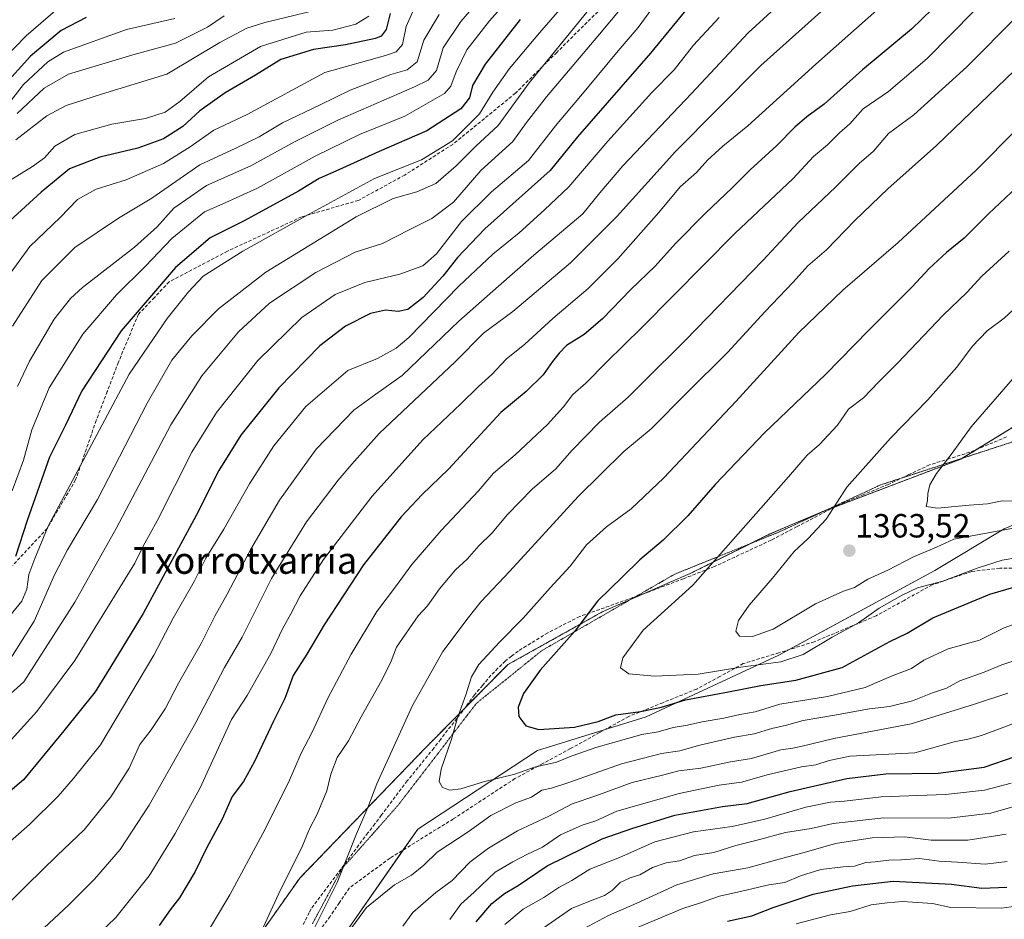
# Model space of a CAD drawing. Units: metres. Extents: x 661701 to 665161, y 4744212 to 4746606.
# Drawn here: x 662186 to 662480, y 4745137 to 4745405 of the extents above; entities that cross this region are included whole.
import ezdxf
from ezdxf.enums import TextEntityAlignment as Align

# ---------------------------------------------------------------- set-up
doc = ezdxf.new("R2010")
doc.units = ezdxf.units.M
doc.header["$MEASUREMENT"] = 0
for name, pattern in [('TRAZOS', [0.75, 0.5, -0.25]), ('TRAZOS2', [0.375, 0.25, -0.125]), ('TRAZOSX2', [1.5, 1, -0.5])]:
    doc.linetypes.add(name, pattern=pattern)
for name, color, linetype, lineweight in [('Arbolado forestal', 92, 'TRAZOS', 0), ('Arbolado forestal CxS', 92, 'Continuous', 0), ('Carátula', 7, 'Continuous', 5), ('Curva de nivel maestra', 36, 'Continuous', 30), ('Curva de nivel normal', 36, 'Continuous', 0), ('Matorral', 135, 'Continuous', 0), ('Matorral CxS', 135, 'Continuous', 0), ('Pastizal CxS', 92, 'Continuous', 0), ('Punto de cota en terreno', 7, 'Continuous', 0), ('Rótulo de punto de cota en terreno', 19, 'Continuous', 0), ('Senda', 19, 'TRAZOSX2', 0), ('Texto cartográfico', 19, 'Continuous', 0), ('Vía pecuaria eje', 92, 'TRAZOS2', 0)]:
    doc.layers.add(name, color=color, linetype=linetype, lineweight=lineweight)
doc.styles.add('Arial', font='txt', dxfattribs={"height": 0.2})

# ---------------------------------------------------------------- blocks, each defined once
blk = doc.blocks.new('*U150')
at = {"layer": 'Arbolado forestal CxS', "color": 92, "linetype": 'Continuous', "lineweight": 0}
blk.add_polyline3d([(662538.65, 4745317.72, 1372.45), (662467.36, 4745273.96, 1365.72), (662425.66, 4745258.14, 1359.37), (662410.13, 4745251.52, 1357.15), (662386.72, 4745239.92, 1353.76), (662360.22, 4745228.32, 1350.73), (662332.05, 4745212.58, 1347.01), (662307.58, 4745187.89, 1343.27), (662269.83, 4745148.81, 1336.12), (662246.54, 4745115.81, 1334.15)], dxfattribs=at)
blk = doc.blocks.new('*U156')
at = {"layer": 'Arbolado forestal CxS', "color": 92, "linetype": 'Continuous', "lineweight": 0}
blk.add_polyline3d([(662538.65, 4745317.72, 1372.45), (662467.36, 4745273.96, 1365.72), (662425.66, 4745258.14, 1359.37), (662410.13, 4745251.52, 1357.15), (662386.72, 4745239.92, 1353.76), (662360.22, 4745228.32, 1350.73), (662332.05, 4745212.58, 1347.01), (662307.58, 4745187.89, 1343.27), (662269.83, 4745148.81, 1336.12), (662246.54, 4745115.81, 1334.15)], dxfattribs=at)
blk = doc.blocks.new('*U173')
at = {"layer": 'Curva de nivel normal', "color": 36, "linetype": 'Continuous', "lineweight": 0}
for points in [[(662418.74, 4745415.09, 1310), (662403.84, 4745401.28, 1310), (662386.86, 4745383.24, 1310), (662366.38, 4745361.61, 1310), (662359.5, 4745353.52, 1310), (662354.39, 4745347.23, 1310), (662339.76, 4745334.86, 1310), (662329.27, 4745325.6, 1310), (662317.39, 4745315.19, 1310), (662300.42, 4745298.93, 1310), (662292.61, 4745293.36, 1310), (662286.04, 4745288.58, 1310), (662274.76, 4745276.97, 1310), (662263.81, 4745261.71, 1310), (662255.26, 4745247.12, 1310), (662248.13, 4745233.59, 1310), (662244.45, 4745227.03, 1310), (662240.36, 4745218.93, 1310), (662233.57, 4745207.03, 1310), (662229.6, 4745199.42, 1310), (662225.48, 4745193.15, 1310), (662222.02, 4745188.75, 1310), (662218.88, 4745181.62, 1310), (662213.42, 4745173.1, 1310), (662205.39, 4745163.22, 1310), (662197.34, 4745155.55, 1310), (662188.32, 4745146.65, 1310), (662174.83, 4745133.29, 1310)], [(662351.68, 4745132.03, 1310), (662362.12, 4745137.64, 1310), (662370.58, 4745141.31, 1310), (662382.53, 4745146.8, 1310), (662393.37, 4745150.04, 1310), (662403.75, 4745151.92, 1310), (662413.06, 4745154.51, 1310), (662421.27, 4745156.66, 1310), (662429.94, 4745159.17, 1310), (662440.92, 4745160.88, 1310), (662450.58, 4745161.18, 1310), (662458.5, 4745160.18, 1310), (662469.43, 4745160.11, 1310), (662480.89, 4745161.9, 1310)]]:
    blk.add_polyline3d(points, dxfattribs=at)
blk = doc.blocks.new('*U190')
at = {"layer": 'Curva de nivel normal', "color": 36, "linetype": 'Continuous', "lineweight": 0}
blk.add_polyline3d([(662181.4, 4745356.13, 1245), (662189.96, 4745361.42, 1245), (662193.57, 4745364, 1245), (662196.71, 4745367.49, 1245), (662202.6, 4745370.9, 1245), (662213.74, 4745374.07, 1245), (662223.76, 4745375.76, 1245), (662229.65, 4745377.67, 1245), (662234.06, 4745380.85, 1245), (662242.6, 4745388.21, 1245), (662258.1, 4745397.28, 1245), (662271.74, 4745401.49, 1245), (662279.76, 4745402.11, 1245), (662286.63, 4745403.93, 1245), (662290.51, 4745406.32, 1245)], dxfattribs=at)
blk = doc.blocks.new('*U192')
at = {"layer": 'Curva de nivel normal', "color": 36, "linetype": 'Continuous', "lineweight": 0}
blk.add_polyline3d([(662482.82, 4745297.87, 1365), (662470.45, 4745283.58, 1365), (662464.82, 4745275.74, 1365), (662460.05, 4745269.69, 1365), (662458.07, 4745266.31, 1365), (662457.46, 4745263.74, 1365), (662457.44, 4745261.62, 1365), (662457.03, 4745259.84, 1365), (662460.36, 4745259.32, 1365), (662469.82, 4745260.22, 1365), (662475.31, 4745260.63, 1365), (662479.68, 4745261.48, 1365), (662485.09, 4745261.44, 1365)], dxfattribs=at)
blk = doc.blocks.new('*U200')
at = {"layer": 'Curva de nivel normal', "color": 36, "linetype": 'Continuous', "lineweight": 0}
blk.add_polyline3d([(662375.72, 4745420.54, 1290), (662358.95, 4745400.36, 1290), (662343.54, 4745382.19, 1290), (662337.56, 4745374.5, 1290), (662333.48, 4745368.89, 1290), (662323.95, 4745360.15, 1290), (662315.77, 4745350.74, 1290), (662309.31, 4745345.83, 1290), (662302.75, 4745342.57, 1290), (662294.53, 4745338.35, 1290), (662286.42, 4745335.76, 1290), (662274.6, 4745329.77, 1290), (662260.85, 4745320.56, 1290), (662251.58, 4745311.95, 1290), (662240.6, 4745298.83, 1290), (662231.29, 4745284.24, 1290), (662215.02, 4745253.21, 1290), (662202.65, 4745231.27, 1290), (662187.43, 4745207.4, 1290), (662180.26, 4745201.08, 1290)], dxfattribs=at)
blk = doc.blocks.new('*U202')
at = {"layer": 'Curva de nivel normal', "color": 36, "linetype": 'Continuous', "lineweight": 0}
blk.add_polyline3d([(662355.66, 4745407.52, 1285), (662338.34, 4745386.42, 1285), (662329.11, 4745373.6, 1285), (662322.49, 4745367.45, 1285), (662316.6, 4745361.62, 1285), (662310.46, 4745356.32, 1285), (662304.87, 4745353.79, 1285), (662297.75, 4745351.81, 1285), (662286.74, 4745346.33, 1285), (662259.72, 4745329.82, 1285), (662245.6, 4745318.88, 1285), (662237.63, 4745310.84, 1285), (662231.62, 4745303.58, 1285), (662224.3, 4745290.65, 1285), (662209.46, 4745261.95, 1285), (662200.48, 4745246.91, 1285), (662196.61, 4745239.44, 1285), (662190.44, 4745225.58, 1285), (662181.59, 4745211.55, 1285)], dxfattribs=at)
blk = doc.blocks.new('*U208')
at = {"layer": 'Curva de nivel normal', "color": 36, "linetype": 'Continuous', "lineweight": 0}
blk.add_polyline3d([(662180.42, 4745325.47, 1255), (662189.24, 4745337.51, 1255), (662198.27, 4745346.18, 1255), (662203.47, 4745351.5, 1255), (662209.06, 4745354.65, 1255), (662217.94, 4745357.38, 1255), (662229.17, 4745362.3, 1255), (662237.08, 4745367.25, 1255), (662244.14, 4745372.25, 1255), (662254.13, 4745376.88, 1255), (662277.33, 4745389.49, 1255), (662295.5, 4745394.58, 1255), (662298.61, 4745395.62, 1255), (662300.57, 4745397.8, 1255), (662301.65, 4745403.18, 1255), (662303.68, 4745407.74, 1255)], dxfattribs=at)
blk = doc.blocks.new('*U213')
at = {"layer": 'Curva de nivel normal', "color": 36, "linetype": 'Continuous', "lineweight": 0}
for points in [[(662478.45, 4745415.2, 1330), (662457.29, 4745393.62, 1330), (662445.76, 4745383.79, 1330), (662438.19, 4745378.65, 1330), (662434.23, 4745374.18, 1330), (662431.16, 4745371.49, 1330), (662427.52, 4745367.87, 1330), (662423.33, 4745364.35, 1330), (662417.27, 4745357.82, 1330), (662399.87, 4745341.42, 1330), (662372.09, 4745313.26, 1330), (662361.5, 4745302.95, 1330), (662355.32, 4745296.62, 1330), (662351.42, 4745293.29, 1330), (662348.68, 4745289.6, 1330), (662343.88, 4745284.27, 1330), (662334.23, 4745275.22, 1330), (662327.78, 4745269.8, 1330), (662323.23, 4745264.45, 1330), (662312.11, 4745252.67, 1330), (662303.3, 4745242.51, 1330), (662298.78, 4745236.25, 1330), (662292.91, 4745228.49, 1330), (662285.24, 4745215.72, 1330), (662278.24, 4745202.59, 1330), (662273.53, 4745192.43, 1330), (662270.3, 4745186.13, 1330), (662266.44, 4745177.36, 1330), (662258.83, 4745162.18, 1330), (662248.92, 4745143.81, 1330), (662239.75, 4745128.51, 1330)], [(662314.71, 4745136.4, 1330), (662318.02, 4745141.02, 1330), (662321.96, 4745144.62, 1330), (662328.21, 4745150.62, 1330), (662333.52, 4745153.71, 1330), (662337.86, 4745155.98, 1330), (662342.35, 4745158.1, 1330), (662347.77, 4745161.76, 1330), (662354.27, 4745164.67, 1330), (662358.27, 4745165.95, 1330), (662364.6, 4745168.84, 1330), (662383.17, 4745174.11, 1330), (662395.2, 4745176.58, 1330), (662401.84, 4745177.46, 1330), (662409.94, 4745179.73, 1330), (662419.72, 4745182.01, 1330), (662424.06, 4745182.6, 1330), (662428.05, 4745183.92, 1330), (662434.26, 4745185.26, 1330), (662453.66, 4745186.27, 1330), (662465.38, 4745189.53, 1330), (662469.98, 4745190.46, 1330), (662473.51, 4745191.44, 1330), (662486.09, 4745196.07, 1330)]]:
    blk.add_polyline3d(points, dxfattribs=at)
blk = doc.blocks.new('*U216')
at = {"layer": 'Curva de nivel normal', "color": 36, "linetype": 'Continuous', "lineweight": 0}
blk.add_polyline3d([(662181.16, 4745393.28, 1220), (662188.07, 4745400.46, 1220), (662199.79, 4745410.53, 1220)], dxfattribs=at)
blk = doc.blocks.new('*U219')
at = {"layer": 'Curva de nivel normal', "color": 36, "linetype": 'Continuous', "lineweight": 0}
for points in [[(662429.31, 4745410.99, 1315), (662407.64, 4745391.55, 1315), (662382.08, 4745365.87, 1315), (662364.66, 4745346.6, 1315), (662350.69, 4745332.65, 1315), (662333.54, 4745318.06, 1315), (662324.76, 4745311.59, 1315), (662316.29, 4745303.06, 1315), (662293.53, 4745281.61, 1315), (662285.42, 4745272.47, 1315), (662281.34, 4745267.67, 1315), (662271.82, 4745255.21, 1315), (662261.4, 4745238.36, 1315), (662252.62, 4745220.77, 1315), (662247.34, 4745211.68, 1315), (662238.76, 4745195.29, 1315), (662224.88, 4745170.63, 1315), (662216.21, 4745157.33, 1315), (662208.52, 4745148.53, 1315), (662200.76, 4745140.76, 1315), (662190.54, 4745131.3, 1315)], [(662338.04, 4745130.62, 1315), (662351.06, 4745139.69, 1315), (662357.25, 4745142.24, 1315), (662360.94, 4745143.62, 1315), (662363.28, 4745145.18, 1315), (662365.56, 4745147.46, 1315), (662368.55, 4745148.85, 1315), (662371.5, 4745149.74, 1315), (662375.27, 4745151.96, 1315), (662379.28, 4745153.33, 1315), (662383.34, 4745154, 1315), (662387.79, 4745155.54, 1315), (662393.53, 4745156.48, 1315), (662400.14, 4745158.56, 1315), (662406.16, 4745160.04, 1315), (662414.94, 4745162.4, 1315), (662422.6, 4745163.61, 1315), (662429.27, 4745165.09, 1315), (662444.4, 4745166.85, 1315), (662463.79, 4745166.76, 1315), (662476.3, 4745168.22, 1315), (662488.76, 4745171.76, 1315)]]:
    blk.add_polyline3d(points, dxfattribs=at)
blk = doc.blocks.new('*U222')
at = {"layer": 'Curva de nivel normal', "color": 36, "linetype": 'Continuous', "lineweight": 0}
for points in [[(662457.94, 4745422, 1320), (662424.08, 4745391.94, 1320), (662403.73, 4745373.5, 1320), (662396.3, 4745367.42, 1320), (662391.71, 4745363.27, 1320), (662388.34, 4745359.55, 1320), (662383.5, 4745355.36, 1320), (662377.14, 4745347.68, 1320), (662364.86, 4745333.78, 1320), (662356, 4745324.99, 1320), (662345.42, 4745315.95, 1320), (662337.08, 4745308.36, 1320), (662331.5, 4745303.79, 1320), (662327.27, 4745299.23, 1320), (662323.27, 4745295.64, 1320), (662317.94, 4745290.46, 1320), (662306.64, 4745279.78, 1320), (662291.44, 4745262.9, 1320), (662276.98, 4745244, 1320), (662269.95, 4745233.13, 1320), (662267.21, 4745227.73, 1320), (662264.7, 4745223.29, 1320), (662261.23, 4745215.88, 1320), (662254.12, 4745203.32, 1320), (662249.49, 4745196.16, 1320), (662239.97, 4745175.62, 1320), (662232.66, 4745162.12, 1320), (662224.83, 4745149.46, 1320), (662214.92, 4745137.07, 1320), (662204.94, 4745127.51, 1320)], [(662331.09, 4745134.98, 1320), (662336.55, 4745139.48, 1320), (662342.76, 4745143, 1320), (662347.22, 4745145.98, 1320), (662351.12, 4745148.07, 1320), (662356.5, 4745151.44, 1320), (662365.43, 4745154.99, 1320), (662375.96, 4745159.67, 1320), (662387.46, 4745162.61, 1320), (662399.06, 4745164.27, 1320), (662408.76, 4745166.44, 1320), (662421.01, 4745170.04, 1320), (662428.44, 4745171.49, 1320), (662432.6, 4745171.81, 1320), (662443.6, 4745173.11, 1320), (662462.82, 4745173.75, 1320), (662474.46, 4745175.12, 1320), (662482.45, 4745177.19, 1320)]]:
    blk.add_polyline3d(points, dxfattribs=at)
blk = doc.blocks.new('*U225')
at = {"layer": 'Curva de nivel normal', "color": 36, "linetype": 'Continuous', "lineweight": 0}
blk.add_polyline3d([(662183.17, 4745227.13, 1280), (662186.81, 4745231.5, 1280), (662188.34, 4745235.13, 1280), (662188.92, 4745239.5, 1280), (662190.64, 4745244.29, 1280), (662194.68, 4745253.91, 1280), (662218.91, 4745299.33, 1280), (662230.18, 4745316.03, 1280), (662236.58, 4745323.9, 1280), (662240.94, 4745328.59, 1280), (662252.81, 4745336.12, 1280), (662272.44, 4745347.02, 1280), (662292.15, 4745357.78, 1280), (662306.27, 4745363.4, 1280), (662315.51, 4745369.07, 1280), (662323.56, 4745377.08, 1280), (662327.55, 4745383.62, 1280), (662332.49, 4745390.62, 1280), (662341.46, 4745401.35, 1280), (662350.97, 4745412.24, 1280)], dxfattribs=at)
blk = doc.blocks.new('*U239')
at = {"layer": 'Curva de nivel normal', "color": 36, "linetype": 'Continuous', "lineweight": 0}
blk.add_polyline3d([(662481.8, 4745336.08, 1355), (662473.61, 4745328.63, 1355), (662469.15, 4745323.79, 1355), (662462.12, 4745316.95, 1355), (662448.44, 4745302.62, 1355), (662442.75, 4745296.95, 1355), (662438.32, 4745292.24, 1355), (662433.79, 4745288.88, 1355), (662430.48, 4745284.07, 1355), (662425.09, 4745278.36, 1355), (662421.48, 4745275.18, 1355), (662415.9, 4745268.66, 1355), (662387.34, 4745236.31, 1355), (662372.43, 4745222.88, 1355), (662366.4, 4745214.62, 1355), (662365.72, 4745211.61, 1355), (662368.13, 4745209.8, 1355), (662375.87, 4745209.18, 1355), (662388.84, 4745209.78, 1355), (662401.6, 4745211.85, 1355), (662413.6, 4745213.46, 1355), (662420.27, 4745215.59, 1355), (662428.94, 4745220.75, 1355), (662436.79, 4745225.02, 1355), (662442.94, 4745229.48, 1355), (662449.88, 4745233.29, 1355), (662454.38, 4745235.49, 1355), (662461.98, 4745237.5, 1355), (662472.22, 4745241.38, 1355), (662479.72, 4745243.76, 1355), (662489.05, 4745245.38, 1355)], dxfattribs=at)
blk = doc.blocks.new('*U242')
at = {"layer": 'Curva de nivel normal', "color": 36, "linetype": 'Continuous', "lineweight": 0}
blk.add_polyline3d([(662183.96, 4745264.45, 1270), (662187.29, 4745273.71, 1270), (662189.76, 4745282.76, 1270), (662195.02, 4745295.28, 1270), (662205.04, 4745311.31, 1270), (662215.08, 4745323.08, 1270), (662223.76, 4745331.61, 1270), (662231.64, 4745339.93, 1270), (662241.41, 4745347.83, 1270), (662246.62, 4745350.12, 1270), (662257.19, 4745354.92, 1270), (662274.42, 4745364.51, 1270), (662287.72, 4745370.93, 1270), (662301.27, 4745376.45, 1270), (662313.1, 4745383.17, 1270), (662314.97, 4745385.38, 1270), (662316.59, 4745389.66, 1270), (662319.76, 4745396.29, 1270), (662326.56, 4745404.86, 1270), (662339.14, 4745419.23, 1270)], dxfattribs=at)
blk = doc.blocks.new('*U246')
at = {"layer": 'Curva de nivel normal', "color": 36, "linetype": 'Continuous', "lineweight": 0}
for points in [[(662395.2, 4745405.95, 1305), (662387.53, 4745397.62, 1305), (662381.67, 4745390.29, 1305), (662375, 4745383.46, 1305), (662361.86, 4745368.97, 1305), (662350.27, 4745355.36, 1305), (662342.94, 4745348.48, 1305), (662335.36, 4745341.6, 1305), (662327.57, 4745335.22, 1305), (662317.41, 4745325.62, 1305), (662302.43, 4745310.29, 1305), (662298.65, 4745307.09, 1305), (662293.07, 4745304.08, 1305), (662284.16, 4745300.45, 1305), (662271.65, 4745289.74, 1305), (662262.08, 4745277.95, 1305), (662254.81, 4745266.62, 1305), (662247.13, 4745253.02, 1305), (662241.82, 4745244.4, 1305), (662238.25, 4745237.41, 1305), (662231.98, 4745226.47, 1305), (662226.21, 4745215.45, 1305), (662210.3, 4745188.65, 1305), (662202.13, 4745178.47, 1305), (662197.69, 4745173.29, 1305), (662189.13, 4745164.79, 1305), (662168.55, 4745146.89, 1305)], [(662365.24, 4745131.78, 1305), (662384.27, 4745139.69, 1305), (662389.6, 4745141.43, 1305), (662395.27, 4745143.39, 1305), (662401.9, 4745144.86, 1305), (662410.01, 4745146.84, 1305), (662414.8, 4745147.48, 1305), (662419.48, 4745149.46, 1305), (662425.54, 4745151.34, 1305), (662432.25, 4745152.18, 1305), (662435.6, 4745152.4, 1305), (662438.94, 4745153.47, 1305), (662441.74, 4745153.68, 1305), (662445.81, 4745154.19, 1305), (662449.64, 4745154.23, 1305), (662454.88, 4745154.62, 1305), (662460.88, 4745153.9, 1305), (662466.41, 4745153.6, 1305), (662474.64, 4745152.99, 1305), (662481.24, 4745153.76, 1305)]]:
    blk.add_polyline3d(points, dxfattribs=at)
blk = doc.blocks.new('*U248')
at = {"layer": 'Curva de nivel normal', "color": 36, "linetype": 'Continuous', "lineweight": 0}
for points in [[(662499.27, 4745421.53, 1335), (662469.11, 4745391.16, 1335), (662453.3, 4745376.85, 1335), (662445.78, 4745371.23, 1335), (662441.27, 4745365.98, 1335), (662436.94, 4745362.28, 1335), (662429.92, 4745355.19, 1335), (662418.74, 4745344.7, 1335), (662408.16, 4745333.29, 1335), (662385.01, 4745309.36, 1335), (662372.65, 4745297.18, 1335), (662367.94, 4745292.44, 1335), (662359.4, 4745285, 1335), (662351.13, 4745276.52, 1335), (662346.4, 4745271.08, 1335), (662339.27, 4745265.02, 1335), (662331.96, 4745257.44, 1335), (662327.35, 4745251.94, 1335), (662323.38, 4745248.08, 1335), (662319.9, 4745244.07, 1335), (662316.42, 4745240.86, 1335), (662311.63, 4745235.23, 1335), (662307.98, 4745230.18, 1335), (662305.22, 4745227.11, 1335), (662298.72, 4745217.81, 1335), (662297.12, 4745213.62, 1335), (662294.37, 4745207.95, 1335), (662288.18, 4745196.95, 1335), (662284.39, 4745189.84, 1335), (662280.98, 4745184.83, 1335), (662279.12, 4745179.84, 1335), (662277.9, 4745174.87, 1335), (662275.02, 4745167.95, 1335), (662272.8, 4745163.54, 1335), (662270.46, 4745157.95, 1335), (662264.06, 4745145.34, 1335), (662257.8, 4745131.62, 1335)], [(662300.6, 4745134.49, 1335), (662303.6, 4745138.54, 1335), (662310.55, 4745144.5, 1335), (662315.42, 4745148.11, 1335), (662320.67, 4745153.59, 1335), (662326.21, 4745157.77, 1335), (662334.94, 4745162.9, 1335), (662344.27, 4745167.28, 1335), (662351.27, 4745170.96, 1335), (662358.33, 4745173.43, 1335), (662369.17, 4745177.37, 1335), (662378.23, 4745179.52, 1335), (662383.14, 4745180.81, 1335), (662389.67, 4745181.69, 1335), (662398.52, 4745183.54, 1335), (662404.78, 4745184.51, 1335), (662413.61, 4745187.16, 1335), (662417.2, 4745187.64, 1335), (662420, 4745188.21, 1335), (662429.4, 4745190.47, 1335), (662452.53, 4745194.88, 1335), (662471.44, 4745200.78, 1335), (662481.42, 4745204.03, 1335)]]:
    blk.add_polyline3d(points, dxfattribs=at)
blk = doc.blocks.new('*U260')
at = {"layer": 'Curva de nivel normal', "color": 36, "linetype": 'Continuous', "lineweight": 0}
blk.add_polyline3d([(662496.27, 4745384.81, 1345), (662471.94, 4745360.32, 1345), (662448.6, 4745338.73, 1345), (662432.12, 4745324.45, 1345), (662419, 4745311.78, 1345), (662400.12, 4745291.2, 1345), (662378.6, 4745268.34, 1345), (662368.91, 4745259.12, 1345), (662361.48, 4745253.71, 1345), (662355.5, 4745248.32, 1345), (662350.63, 4745241.95, 1345), (662344.69, 4745235.57, 1345), (662336.64, 4745226.44, 1345), (662329.48, 4745219.29, 1345), (662323.4, 4745212.6, 1345), (662321.12, 4745208.94, 1345), (662319.42, 4745203.58, 1345), (662316.86, 4745196.36, 1345), (662315.14, 4745190.3, 1345), (662312.07, 4745181.34, 1345), (662311.45, 4745177.63, 1345), (662312.49, 4745175.84, 1345), (662314.66, 4745175.09, 1345), (662317.96, 4745175.52, 1345), (662324.79, 4745177.57, 1345), (662334.07, 4745179.85, 1345), (662339.94, 4745181.95, 1345), (662346.6, 4745183.41, 1345), (662350.94, 4745185.25, 1345), (662353.53, 4745186.11, 1345), (662358.31, 4745187.85, 1345), (662372.08, 4745191.74, 1345), (662376.97, 4745192.53, 1345), (662381.38, 4745193.82, 1345), (662385.71, 4745194.45, 1345), (662390.05, 4745195.48, 1345), (662396.6, 4745196.63, 1345), (662401.34, 4745197.71, 1345), (662405.88, 4745198.5, 1345), (662413.24, 4745200.77, 1345), (662427.52, 4745203.06, 1345), (662438.82, 4745205.76, 1345), (662446.88, 4745209.22, 1345), (662452.6, 4745211.46, 1345), (662456.31, 4745213.93, 1345), (662463.61, 4745217.3, 1345), (662472.94, 4745219.93, 1345), (662480.27, 4745223.56, 1345), (662483.85, 4745224.86, 1345)], dxfattribs=at)
blk = doc.blocks.new('*U263')
at = {"layer": 'Curva de nivel normal', "color": 36, "linetype": 'Continuous', "lineweight": 0}
for points in [[(662377.76, 4745412.29, 1295), (662370.95, 4745402.95, 1295), (662364.94, 4745395.95, 1295), (662355.35, 4745384.29, 1295), (662346.3, 4745373.52, 1295), (662338.2, 4745363.23, 1295), (662327.1, 4745353.86, 1295), (662318.21, 4745344.95, 1295), (662310.66, 4745335.34, 1295), (662306.57, 4745331.74, 1295), (662299.79, 4745329.19, 1295), (662289.25, 4745326.7, 1295), (662280.41, 4745323.12, 1295), (662270.5, 4745316.25, 1295), (662257.27, 4745303.46, 1295), (662244.94, 4745287.95, 1295), (662237.6, 4745276.02, 1295), (662227.27, 4745255.56, 1295), (662223.03, 4745247.96, 1295), (662220.56, 4745242.91, 1295), (662202.68, 4745213.84, 1295), (662191.29, 4745198.55, 1295), (662182.74, 4745189.14, 1295)], [(662418.12, 4745135.17, 1295), (662428.41, 4745137.84, 1295), (662434.35, 4745138.8, 1295), (662440.54, 4745140.85, 1295), (662445.31, 4745141.47, 1295), (662449.95, 4745141.86, 1295), (662458.95, 4745141.25, 1295), (662464.38, 4745140.06, 1295), (662479.44, 4745139.79, 1295), (662489.85, 4745141.2, 1295)]]:
    blk.add_polyline3d(points, dxfattribs=at)
blk = doc.blocks.new('*U266')
at = {"layer": 'Curva de nivel normal', "color": 36, "linetype": 'Continuous', "lineweight": 0}
blk.add_polyline3d([(662489.56, 4745324.62, 1360), (662480.33, 4745316.11, 1360), (662475.26, 4745312.26, 1360), (662470.74, 4745307.58, 1360), (662466.19, 4745301.48, 1360), (662457.49, 4745291.73, 1360), (662446.32, 4745280.26, 1360), (662433.31, 4745265.56, 1360), (662427.1, 4745256.03, 1360), (662421.8, 4745250.29, 1360), (662417.56, 4745246.39, 1360), (662411.09, 4745238.37, 1360), (662404.17, 4745230.39, 1360), (662400.98, 4745225.73, 1360), (662400.17, 4745222.62, 1360), (662401.23, 4745221.12, 1360), (662405.15, 4745220.99, 1360), (662411.27, 4745223.22, 1360), (662423.94, 4745230.76, 1360), (662432.27, 4745234.51, 1360), (662435.6, 4745235.66, 1360), (662439.6, 4745238.15, 1360), (662445.6, 4745240.83, 1360), (662453.18, 4745244.79, 1360), (662460.13, 4745247.69, 1360), (662465.27, 4745250.09, 1360), (662483.14, 4745253.38, 1360)], dxfattribs=at)
blk = doc.blocks.new('*U268')
at = {"layer": 'Curva de nivel normal', "color": 36, "linetype": 'Continuous', "lineweight": 0}
for points in [[(662483.37, 4745390.07, 1340), (662460.09, 4745367.66, 1340), (662445.56, 4745354.76, 1340), (662435.67, 4745345.27, 1340), (662427.24, 4745336.54, 1340), (662421.67, 4745331.67, 1340), (662417.22, 4745326.82, 1340), (662408.86, 4745318.04, 1340), (662397.68, 4745305.84, 1340), (662385.51, 4745293.75, 1340), (662374.89, 4745282.98, 1340), (662366.67, 4745276.29, 1340), (662353.06, 4745262.77, 1340), (662332.62, 4745240.46, 1340), (662323.92, 4745231.36, 1340), (662320.14, 4745226.52, 1340), (662312.62, 4745216.47, 1340), (662303.52, 4745200.35, 1340), (662292.88, 4745176.95, 1340), (662290.22, 4745169.93, 1340), (662286.83, 4745162, 1340), (662281.03, 4745147.48, 1340), (662272.34, 4745130.12, 1340)], [(662279.6, 4745126.16, 1340), (662289.77, 4745140.02, 1340), (662298.15, 4745146.83, 1340), (662303.27, 4745149.67, 1340), (662306.94, 4745152.7, 1340), (662310.94, 4745156.59, 1340), (662320.12, 4745162.62, 1340), (662326.98, 4745167.55, 1340), (662334.45, 4745171.25, 1340), (662339.08, 4745173.02, 1340), (662342.16, 4745175.12, 1340), (662345.08, 4745175.69, 1340), (662350.27, 4745177.38, 1340), (662365.94, 4745182.99, 1340), (662377.94, 4745186.01, 1340), (662383.38, 4745186.85, 1340), (662389.36, 4745188.5, 1340), (662399.71, 4745190.88, 1340), (662405.62, 4745191.95, 1340), (662410.94, 4745193.52, 1340), (662415.27, 4745194.5, 1340), (662420.27, 4745195.92, 1340), (662429.64, 4745197.45, 1340), (662440.12, 4745199.4, 1340), (662446.04, 4745200.07, 1340), (662452.88, 4745201.8, 1340), (662458.92, 4745204.18, 1340), (662463.05, 4745205.52, 1340), (662467.04, 4745207.7, 1340), (662474.38, 4745210.36, 1340), (662479.6, 4745212.54, 1340), (662485.27, 4745214.44, 1340)]]:
    blk.add_polyline3d(points, dxfattribs=at)
blk = doc.blocks.new('*U275')
at = {"layer": 'Curva de nivel normal', "color": 36, "linetype": 'Continuous', "lineweight": 0}
blk.add_polyline3d([(662185.55, 4745295.67, 1265), (662189.1, 4745303.26, 1265), (662196.43, 4745315.81, 1265), (662201.31, 4745321.96, 1265), (662204.93, 4745325.2, 1265), (662220.44, 4745337.31, 1265), (662227.27, 4745343.35, 1265), (662232.27, 4745348.94, 1265), (662241.94, 4745355.73, 1265), (662255.27, 4745361.56, 1265), (662268.27, 4745368.76, 1265), (662281.27, 4745375.2, 1265), (662304.14, 4745385.14, 1265), (662308.17, 4745387.14, 1265), (662310.66, 4745390.02, 1265), (662312.68, 4745396.83, 1265), (662318, 4745404.7, 1265), (662333.71, 4745422.93, 1265)], dxfattribs=at)
blk = doc.blocks.new('*U284')
at = {"layer": 'Curva de nivel maestra', "color": 36, "linetype": 'Continuous', "lineweight": 30}
blk.add_polyline3d([(662489.22, 4745359.95, 1350), (662475.63, 4745347.29, 1350), (662468.33, 4745340.02, 1350), (662463.11, 4745335.69, 1350), (662457.93, 4745330.87, 1350), (662452.8, 4745325.42, 1350), (662439.86, 4745312.54, 1350), (662426.96, 4745299.28, 1350), (662408.75, 4745281.87, 1350), (662394, 4745266.4, 1350), (662385.77, 4745257.06, 1350), (662378.46, 4745249.73, 1350), (662371.46, 4745243.91, 1350), (662366.29, 4745238.77, 1350), (662358.78, 4745231.58, 1350), (662352, 4745222.62, 1350), (662341.64, 4745210.95, 1350), (662336.73, 4745203.95, 1350), (662335.13, 4745199.89, 1350), (662335.35, 4745197.1, 1350), (662337.43, 4745194.32, 1350), (662341.32, 4745193.19, 1350), (662351.94, 4745193.87, 1350), (662359, 4745195.58, 1350), (662364.3, 4745197.62, 1350), (662371.66, 4745198.54, 1350), (662377.95, 4745199.83, 1350), (662385.07, 4745202.07, 1350), (662397.94, 4745204.43, 1350), (662407.56, 4745206.3, 1350), (662418.1, 4745207.9, 1350), (662431.89, 4745211.72, 1350), (662446.14, 4745219.52, 1350), (662451.37, 4745221.95, 1350), (662459.03, 4745226.56, 1350), (662476.03, 4745233.68, 1350), (662483.17, 4745235.69, 1350)], dxfattribs=at)
blk = doc.blocks.new('*U288')
at = {"layer": 'Curva de nivel maestra', "color": 36, "linetype": 'Continuous', "lineweight": 30}
blk.add_polyline3d([(662296.85, 4745407.11, 1250), (662295.69, 4745402.29, 1250), (662294.15, 4745400.3, 1250), (662292.48, 4745399.6, 1250), (662283.47, 4745397.71, 1250), (662273.99, 4745396.34, 1250), (662264.2, 4745393.39, 1250), (662256.62, 4745388.65, 1250), (662247.6, 4745383.36, 1250), (662239.94, 4745378.04, 1250), (662234.94, 4745373.33, 1250), (662229.16, 4745369.64, 1250), (662221.48, 4745366.9, 1250), (662210.11, 4745364.21, 1250), (662201.03, 4745360.71, 1250), (662192.63, 4745353.75, 1250), (662183.24, 4745345.15, 1250)], dxfattribs=at)
blk = doc.blocks.new('*U293')
at = {"layer": 'Curva de nivel maestra', "color": 36, "linetype": 'Continuous', "lineweight": 30}
blk.add_polyline3d([(662206.01, 4745405.87, 1225), (662198.54, 4745402.02, 1225), (662189.4, 4745394.34, 1225), (662181.12, 4745385.16, 1225)], dxfattribs=at)
blk = doc.blocks.new('*U305')
at = {"layer": 'Curva de nivel maestra', "color": 36, "linetype": 'Continuous', "lineweight": 30}
for points in [[(662385.6, 4745408.62, 1300), (662374.6, 4745395.29, 1300), (662352.84, 4745370.29, 1300), (662344.66, 4745360.24, 1300), (662325.12, 4745342.8, 1300), (662316.98, 4745334.18, 1300), (662312.62, 4745328.63, 1300), (662306.7, 4745322.29, 1300), (662302.15, 4745318.66, 1300), (662299.2, 4745318.07, 1300), (662295.42, 4745318.48, 1300), (662290.94, 4745317.52, 1300), (662283.5, 4745313.68, 1300), (662275.88, 4745307.8, 1300), (662263.6, 4745295.3, 1300), (662252.27, 4745281.11, 1300), (662245.7, 4745270.58, 1300), (662238.92, 4745257.1, 1300), (662223.02, 4745227.9, 1300), (662213.44, 4745212.05, 1300), (662208.72, 4745204.48, 1300), (662199.32, 4745192.82, 1300), (662187.33, 4745178.16, 1300), (662176.07, 4745168.74, 1300)], [(662397.6, 4745135.91, 1300), (662404.94, 4745137.54, 1300), (662411.27, 4745140.01, 1300), (662423.27, 4745143.97, 1300), (662434.96, 4745146.53, 1300), (662447.13, 4745147.89, 1300), (662464.6, 4745146.97, 1300), (662473.6, 4745145.82, 1300), (662481.08, 4745146.14, 1300)]]:
    blk.add_polyline3d(points, dxfattribs=at)
blk = doc.blocks.new('*U309')
at = {"layer": 'Curva de nivel maestra', "color": 36, "linetype": 'Continuous', "lineweight": 30}
for points in [[(662458.85, 4745408.41, 1325), (662452.64, 4745402.45, 1325), (662438, 4745390.23, 1325), (662426.54, 4745380.03, 1325), (662421.39, 4745376.26, 1325), (662417.74, 4745373.17, 1325), (662412.4, 4745367.66, 1325), (662404.41, 4745360.38, 1325), (662399.01, 4745354.99, 1325), (662391.04, 4745347.43, 1325), (662382.12, 4745338.35, 1325), (662376.01, 4745331.58, 1325), (662368.79, 4745324.61, 1325), (662360.27, 4745315.92, 1325), (662354.83, 4745311.22, 1325), (662349.58, 4745307.89, 1325), (662347.4, 4745305.58, 1325), (662345.33, 4745303.1, 1325), (662342.6, 4745299.17, 1325), (662337.5, 4745294.14, 1325), (662329.93, 4745287.92, 1325), (662314.28, 4745270.95, 1325), (662306.45, 4745263.4, 1325), (662300.13, 4745256.72, 1325), (662288.94, 4745242.44, 1325), (662277.12, 4745224.48, 1325), (662272, 4745215.67, 1325), (662267.84, 4745209.34, 1325), (662265.39, 4745202.5, 1325), (662261.98, 4745195.67, 1325), (662256.33, 4745183.62, 1325), (662252.99, 4745177.62, 1325), (662249.66, 4745173.17, 1325), (662246.62, 4745166.39, 1325), (662241.94, 4745157.8, 1325), (662238.6, 4745150.76, 1325), (662233.91, 4745142.92, 1325), (662231.08, 4745139.29, 1325), (662227.86, 4745134.62, 1325)], [(662322.6, 4745135.78, 1325), (662327.24, 4745141.18, 1325), (662331.06, 4745144.2, 1325), (662335.14, 4745146.6, 1325), (662343.74, 4745152.5, 1325), (662360.16, 4745160.51, 1325), (662369.02, 4745163.65, 1325), (662381.92, 4745167.62, 1325), (662396.16, 4745170.21, 1325), (662403.56, 4745171.08, 1325), (662416.38, 4745174.68, 1325), (662433.27, 4745178.61, 1325), (662444.94, 4745179.94, 1325), (662460.6, 4745180.2, 1325), (662474.3, 4745181.93, 1325), (662483.61, 4745185.15, 1325)]]:
    blk.add_polyline3d(points, dxfattribs=at)
blk = doc.blocks.new('*U311')
at = {"layer": 'Curva de nivel maestra', "color": 36, "linetype": 'Continuous', "lineweight": 30}
blk.add_polyline3d([(662335.66, 4745405.29, 1275), (662325.26, 4745391.95, 1275), (662321.48, 4745385.62, 1275), (662320.6, 4745381.95, 1275), (662317.96, 4745378.62, 1275), (662307.79, 4745372.02, 1275), (662293.62, 4745365.88, 1275), (662281.54, 4745360.4, 1275), (662275.66, 4745357.8, 1275), (662269.47, 4745354, 1275), (662253.24, 4745345.15, 1275), (662243.07, 4745340.08, 1275), (662232.72, 4745331.18, 1275), (662216.46, 4745312.26, 1275), (662204.72, 4745294.39, 1275), (662199.85, 4745284.14, 1275), (662195.12, 4745274.53, 1275), (662188.37, 4745255.66, 1275), (662184.92, 4745244.87, 1275)], dxfattribs=at)
blk = doc.blocks.new('5PATER')
at = {"layer": 'Carátula', "linetype": 'Continuous', "lineweight": 5}
h = blk.add_hatch(color=250, dxfattribs=at)
edge = h.paths.add_edge_path()
edge.add_ellipse((0, 0.01), major_axis=(-1.33, -1.34), ratio=0.999422, start_angle=0, end_angle=360)

msp = doc.modelspace()

# ---------------------------------------------------------------- linework, layer by layer
at = {"layer": 'Arbolado forestal', "color": 92, "linetype": 'TRAZOS', "lineweight": 0}
msp.add_polyline3d([(662538.65, 4745317.72, 1372.45), (662472.07, 4745276.85, 1366.32), (662467.79, 4745274.22, 1365.77), (662467.36, 4745273.96, 1365.72), (662429.62, 4745259.64, 1359.96), (662426.73, 4745258.55, 1359.46), (662425.65, 4745258.14, 1359.37), (662410.13, 4745251.52, 1357.15), (662404.62, 4745248.79, 1356.57), (662386.72, 4745239.92, 1353.76), (662372.79, 4745233.82, 1352.21), (662368.7, 4745232.03, 1351.76), (662360.22, 4745228.32, 1350.73), (662332.05, 4745212.58, 1347.01), (662318.88, 4745199.3, 1345.15), (662307.58, 4745187.9, 1343.27), (662269.83, 4745148.81, 1336.12), (662246.54, 4745115.81, 1334.15)], dxfattribs=at)
at = {"layer": 'Curva de nivel normal', "color": 36, "linetype": 'Continuous', "lineweight": 0}
for points in [[(662280.82, 4745409.58, 1240), (662259.39, 4745404.36, 1240), (662254.01, 4745402.72, 1240), (662246, 4745398.45, 1240), (662230.09, 4745388.96, 1240), (662210.61, 4745382.97, 1240), (662200.1, 4745379.62, 1240), (662194.27, 4745376.56, 1240), (662185.02, 4745369.38, 1240)], [(662232.48, 4745405.6, 1230), (662218.07, 4745402.28, 1230), (662199.27, 4745395.51, 1230), (662194.53, 4745392.64, 1230), (662187.27, 4745385.84, 1230), (662178.6, 4745374.84, 1230)], [(662311.51, 4745406.83, 1260), (662306.88, 4745399.12, 1260), (662304.92, 4745392.62, 1260), (662301.93, 4745390.3, 1260), (662297.02, 4745388.89, 1260), (662284.94, 4745384.23, 1260), (662275.94, 4745379.85, 1260), (662264.7, 4745374.4, 1260), (662257.68, 4745370.28, 1260), (662250.7, 4745366.85, 1260), (662240.03, 4745361.85, 1260), (662225.63, 4745351.9, 1260), (662215.69, 4745346, 1260), (662202.6, 4745337.23, 1260), (662192.82, 4745327.3, 1260), (662184.05, 4745313.72, 1260)], [(662247.27, 4745406.42, 1235), (662242.3, 4745403.05, 1235), (662232.74, 4745398.28, 1235), (662220.64, 4745394.99, 1235), (662200.74, 4745388.95, 1235), (662193.48, 4745384.82, 1235), (662185.4, 4745377.18, 1235)]]:
    msp.add_polyline3d(points, dxfattribs=at)
at = {"layer": 'Matorral', "color": 135, "linetype": 'Continuous', "lineweight": 0}
msp.add_polyline3d([(662235.75, 4744995.79, 1329.37), (662234.54, 4745011.07, 1332.76), (662252.78, 4745078.7, 1337.9), (662271.5, 4745115.24, 1338.24), (662273.92, 4745118.72, 1338.56), (662300.79, 4745157.24, 1342.21), (662305.09, 4745163.41, 1343.19), (662340.92, 4745186.93, 1347.55), (662361.07, 4745193.19, 1347.94), (662373.39, 4745197.01, 1348.48), (662412.96, 4745215.39, 1356.15), (662416.1, 4745217.09, 1356.57), (662459.61, 4745240.7, 1356.87), (662480.33, 4745253.17, 1359.76), (662500.57, 4745261.78, 1364.32)], dxfattribs=at)
at = {"layer": 'Matorral CxS', "color": 135, "linetype": 'Continuous', "lineweight": 0}
msp.add_polyline3d([(662271.5, 4745115.24, 1338.24), (662305.09, 4745163.41, 1343.19), (662340.92, 4745186.93, 1347.55), (662373.39, 4745197.01, 1348.48), (662412.96, 4745215.39, 1356.15), (662459.61, 4745240.7, 1356.87), (662480.33, 4745253.17, 1359.76), (662500.57, 4745261.78, 1364.33)], dxfattribs=at)
msp.add_polyline3d([(662271.5, 4745115.24, 1338.24), (662305.09, 4745163.41, 1343.19), (662340.92, 4745186.93, 1347.55), (662373.39, 4745197.01, 1348.48), (662412.96, 4745215.39, 1356.15), (662459.61, 4745240.7, 1356.87), (662480.33, 4745253.17, 1359.76), (662500.57, 4745261.78, 1364.33)], dxfattribs=at)
at = {"layer": 'Pastizal CxS', "color": 92, "linetype": 'Continuous', "lineweight": 0}
for points in [[(662246.54, 4745115.81, 1334.15), (662269.83, 4745148.81, 1336.12), (662307.58, 4745187.89, 1343.27), (662332.05, 4745212.58, 1347.01), (662360.22, 4745228.32, 1350.73), (662386.72, 4745239.92, 1353.76), (662410.13, 4745251.52, 1357.15), (662425.66, 4745258.14, 1359.37), (662467.36, 4745273.96, 1365.72), (662538.65, 4745317.72, 1372.45)], [(662246.54, 4745115.81, 1334.15), (662269.83, 4745148.81, 1336.12), (662307.58, 4745187.89, 1343.27), (662332.05, 4745212.58, 1347.01), (662360.22, 4745228.32, 1350.73), (662386.72, 4745239.92, 1353.76), (662410.13, 4745251.52, 1357.15), (662425.66, 4745258.14, 1359.37), (662467.36, 4745273.96, 1365.72), (662538.65, 4745317.72, 1372.45)], [(662538.65, 4745317.72, 1372.45), (662472.07, 4745276.85, 1366.32), (662467.79, 4745274.22, 1365.77), (662467.36, 4745273.96, 1365.72), (662429.62, 4745259.64, 1359.96), (662426.73, 4745258.55, 1359.46), (662425.65, 4745258.14, 1359.37), (662410.13, 4745251.52, 1357.15), (662404.62, 4745248.79, 1356.57), (662386.72, 4745239.92, 1353.76), (662372.79, 4745233.82, 1352.21), (662368.7, 4745232.03, 1351.76), (662360.22, 4745228.32, 1350.73), (662332.05, 4745212.58, 1347.01), (662318.88, 4745199.3, 1345.15), (662307.58, 4745187.9, 1343.27), (662269.83, 4745148.81, 1336.12), (662246.54, 4745115.81, 1334.15)], [(662235.75, 4744995.79, 1329.37), (662234.54, 4745011.07, 1332.76), (662252.78, 4745078.7, 1337.9), (662271.5, 4745115.24, 1338.24), (662273.92, 4745118.72, 1338.56), (662300.79, 4745157.24, 1342.21), (662305.09, 4745163.41, 1343.19), (662340.92, 4745186.93, 1347.55), (662361.07, 4745193.19, 1347.94), (662373.39, 4745197.01, 1348.48), (662412.96, 4745215.39, 1356.15), (662416.1, 4745217.09, 1356.57), (662459.61, 4745240.7, 1356.87), (662480.33, 4745253.17, 1359.76), (662500.57, 4745261.78, 1364.32)], [(662500.57, 4745261.78, 1364.33), (662480.33, 4745253.17, 1359.76), (662459.61, 4745240.7, 1356.87), (662412.96, 4745215.39, 1356.15), (662373.39, 4745197.01, 1348.48), (662340.92, 4745186.93, 1347.55), (662305.09, 4745163.41, 1343.19), (662271.5, 4745115.24, 1338.24)], [(662500.57, 4745261.78, 1364.33), (662480.33, 4745253.17, 1359.76), (662459.61, 4745240.7, 1356.87), (662412.96, 4745215.39, 1356.15), (662373.39, 4745197.01, 1348.48), (662340.92, 4745186.93, 1347.55), (662305.09, 4745163.41, 1343.19), (662271.5, 4745115.24, 1338.24)]]:
    msp.add_polyline3d(points, dxfattribs=at)
at = {"layer": 'Senda', "color": 19, "linetype": 'TRAZOSX2', "lineweight": 0}
for points in [[(662358.87, 4745407.63, 1286.78), (662346.62, 4745395.49, 1285.45), (662334.3, 4745383.29, 1284.13), (662315.54, 4745367.99, 1279.94), (662301.21, 4745358.84, 1281.42), (662287.37, 4745351.27, 1282.4), (662270.41, 4745346.34, 1279.61), (662248.24, 4745336.11, 1278.25), (662230.84, 4745326.93, 1275.88), (662226.42, 4745322.28, 1275.61), (662221.64, 4745317.25, 1275.47), (662215.65, 4745302.91, 1277.55), (662212.34, 4745294.2, 1278.23), (662209.05, 4745285.54, 1278.65), (662202.88, 4745267.77, 1280.08), (662194.38, 4745253.28, 1279.64), (662184.1, 4745242.24, 1275.49)], [(662481.06, 4745280.61, 1367.51), (662475.59, 4745278.33, 1366.88), (662470.05, 4745276.01, 1366.01), (662464.05, 4745274.14, 1364.89), (662458.02, 4745272.25, 1363.92), (662451.83, 4745269.33, 1362.91), (662445.71, 4745266.44, 1362.2), (662438.39, 4745263.42, 1361.15), (662431.05, 4745260.39, 1360.17), (662428.56, 4745259.09, 1359.79), (662418.42, 4745253.8, 1358.57), (662410.69, 4745249.76, 1357.5), (662393.73, 4745241.87, 1355.09), (662384.51, 4745238.26, 1353.64), (662373.59, 4745234.11, 1352.34), (662353.49, 4745226.97, 1349.48), (662343.96, 4745222.1, 1347.94), (662335.08, 4745216.62, 1347.05), (662333.11, 4745215.09, 1346.85), (662331.26, 4745213.66, 1346.68), (662329.07, 4745211.48, 1346.43), (662326.97, 4745209.4, 1346.25), (662324.5, 4745206.44, 1346.01), (662322.1, 4745203.56, 1345.6), (662319.43, 4745200.02, 1345.19), (662316.78, 4745196.51, 1344.89), (662311.97, 4745190.32, 1344.02), (662309.89, 4745187.64, 1343.81), (662301.97, 4745177.83, 1342.54), (662294.26, 4745167.66, 1341.34), (662292.25, 4745164.98, 1341.12), (662290.23, 4745162.3, 1340.82), (662273.24, 4745139.64, 1338.69), (662272.67, 4745138.51, 1338.74), (662270.68, 4745134.59, 1338.74)], [(662494.7, 4745241.54, 1352.06), (662479.06, 4745241.38, 1353.42), (662470.63, 4745240.43, 1354.45), (662458.81, 4745236.43, 1354.72), (662450.39, 4745231.77, 1354.1), (662442.02, 4745227.14, 1354.22), (662423.56, 4745219.39, 1355.87), (662413.01, 4745216.14, 1356.55), (662402.38, 4745212.87, 1355.51), (662395.39, 4745209.06, 1353.67), (662388.45, 4745205.28, 1351.81), (662378.32, 4745201.2, 1350.22), (662368.18, 4745197.11, 1349.22), (662359.43, 4745192.29, 1347.67), (662350.76, 4745187.5, 1346.02), (662342.47, 4745183.03, 1345.27), (662334.13, 4745178.53, 1344.27), (662315.7, 4745166.46, 1342.5), (662296.81, 4745154.79, 1342.37), (662284.64, 4745145.82, 1340.69), (662281.7, 4745141.48, 1340.43), (662278.89, 4745137.34, 1340.32), (662274.53, 4745131.42, 1340.34)]]:
    msp.add_polyline3d(points, dxfattribs=at)
at = {"layer": 'Vía pecuaria eje', "color": 92, "linetype": 'TRAZOS2', "lineweight": 0}
for points in [[(662484.1, 4745279.54, 1368.3), (662479.57, 4745278.06, 1367.66), (662475.04, 4745276.59, 1367), (662470.52, 4745275.11, 1366.24), (662465.99, 4745273.64, 1365.44), (662461.46, 4745272.16, 1364.57), (662456.94, 4745270.69, 1363.97), (662452.41, 4745269.21, 1363.07), (662449.74, 4745268.34, 1362.65)], [(662449.74, 4745268.34, 1362.65), (662447.88, 4745267.74, 1362.43), (662443.36, 4745266.26, 1361.79), (662439.01, 4745264.24, 1361.19), (662434.66, 4745262.23, 1360.64), (662430.31, 4745260.21, 1360.05), (662425.96, 4745258.19, 1359.4), (662421.61, 4745256.17, 1359.04), (662417.26, 4745254.15, 1358.3), (662412.91, 4745252.13, 1357.69), (662408.49, 4745250.35, 1356.99), (662404.06, 4745248.56, 1356.51), (662399.63, 4745246.78, 1355.67), (662395.21, 4745244.99, 1354.83), (662390.78, 4745243.21, 1354.34), (662386.35, 4745241.42, 1353.51), (662381.93, 4745239.64, 1352.99), (662377.96, 4745237.36, 1352.75), (662373.99, 4745235.07, 1352.28), (662370.23, 4745232.91, 1351.88), (662370.02, 4745232.79, 1351.86), (662366.05, 4745230.51, 1351.55), (662362.08, 4745228.23, 1351.12), (662358.11, 4745225.94, 1350.71), (662354.15, 4745223.66, 1350.02), (662350.18, 4745221.38, 1349.59), (662346.21, 4745219.1, 1348.88), (662342.24, 4745216.82, 1348.65), (662338.98, 4745214.19, 1348.36), (662335.72, 4745211.56, 1348.03), (662332.46, 4745208.94, 1347.64), (662329.19, 4745206.31, 1347.28), (662325.93, 4745203.68, 1346.79), (662322.67, 4745201.06, 1346), (662319.75, 4745197.25, 1345.55), (662316.83, 4745193.45, 1345.04), (662313.9, 4745189.65, 1344.61), (662310.98, 4745185.84, 1344.17), (662308.06, 4745182.04, 1343.75), (662305.14, 4745178.24, 1343.27), (662302.22, 4745174.43, 1342.82), (662299.29, 4745170.63, 1342.43), (662296.48, 4745167.46, 1341.93), (662293.68, 4745164.29, 1341.55), (662290.87, 4745161.12, 1341.1), (662288.06, 4745157.95, 1340.58), (662285.25, 4745154.78, 1340.08), (662282.44, 4745151.61, 1339.57), (662280.23, 4745147.49, 1339.5), (662278.03, 4745143.37, 1339.49), (662275.82, 4745139.25, 1339.44), (662273.61, 4745135.13, 1339.62)]]:
    msp.add_polyline3d(points, dxfattribs=at)

# ---------------------------------------------------------------- block references
at = {"layer": 'Arbolado forestal CxS', "color": 92, "linetype": 'Continuous', "lineweight": 0}
for name in ['*U150', '*U156']:
    msp.add_blockref(name, (0, 0), dxfattribs=at)
at = {"layer": 'Curva de nivel maestra', "color": 36, "linetype": 'Continuous', "lineweight": 30}
for name in ['*U293', '*U288', '*U311', '*U305', '*U309', '*U284']:
    msp.add_blockref(name, (0, 0), dxfattribs=at)
at = {"layer": 'Curva de nivel normal', "color": 36, "linetype": 'Continuous', "lineweight": 0}
for name in ['*U225', '*U202', '*U200', '*U216', '*U190', '*U208', '*U275', '*U242', '*U263', '*U246', '*U173', '*U219', '*U222', '*U213', '*U248', '*U268', '*U260', '*U239', '*U266', '*U192']:
    msp.add_blockref(name, (0, 0), dxfattribs=at)
at = {"layer": 'Punto de cota en terreno', "linetype": 'Continuous', "lineweight": 0}
msp.add_blockref('5PATER', (662434.04, 4745246.61, 1363.52), dxfattribs=at)

# ---------------------------------------------------------------- texts
at = {"layer": 'Rótulo de punto de cota en terreno', "color": 19, "linetype": 'Continuous', "lineweight": 0, "style": 'Arial'}
msp.add_text('1363,52', height=7, dxfattribs=at).set_placement((662435.8, 4745248.37), align=Align.BOTTOM_LEFT)
at = {"layer": 'Texto cartográfico', "color": 19, "linetype": 'Continuous', "lineweight": 0, "style": 'Arial'}
msp.add_text('Txorrotxarria', height=8, dxfattribs=at).set_placement((662253.56, 4745243.71), align=Align.MIDDLE_CENTER)

doc.saveas('drawing.dxf')
